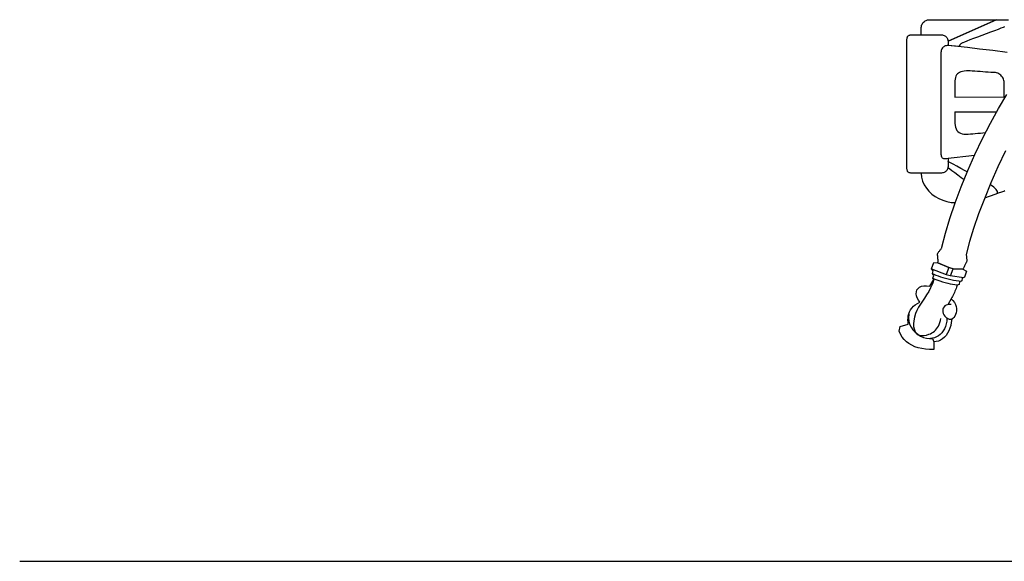
# Model space of a CAD drawing. Extents: x -112 to 5484, y -1460 to 2169.
# Drawn here: x 483 to 558, y -1347 to -1306 of the extents above; entities that cross this region are included whole.
import ezdxf

# ---------------------------------------------------------------- set-up
doc = ezdxf.new("R2010")
doc.units = 0
doc.header["$LTSCALE"] = 10
doc.header["$MEASUREMENT"] = 0
for name, color, linetype in [('BRAKEPIPING', 92, 'CONTINUOUS'), ('COUPLER', 200, 'CONTINUOUS'), ('RAIL', 7, 'CONTINUOUS')]:
    doc.layers.add(name, color=color, linetype=linetype)

msp = doc.modelspace()

# ---------------------------------------------------------------- linework, layer by layer
at = {"layer": 'BRAKEPIPING'}
for p, q in [((557.1, -1312.852), (557.728, -1311.816)), ((556.484, -1313.962), (557.1, -1312.852)), ((555.887, -1315.127), (556.484, -1313.962)), ((555.316, -1316.329), (555.887, -1315.127)), ((557.617, -1316.059), (557.055, -1317.259)), ((554.777, -1317.552), (555.316, -1316.329)), ((554.279, -1318.776), (554.777, -1317.552)), ((557.055, -1317.259), (556.525, -1318.47)), ((556.525, -1318.47), (556.034, -1319.666)), ((553.827, -1319.985), (554.279, -1318.776)), ((556.034, -1319.666), (555.594, -1320.821)), ((553.43, -1321.159), (553.827, -1319.985)), ((553.093, -1322.281), (553.43, -1321.159)), ((555.594, -1320.821), (555.214, -1321.91)), ((555.214, -1321.91), (554.904, -1322.907)), ((552.823, -1323.334), (553.093, -1322.281)), ((554.904, -1322.907), (554.674, -1323.786)), ((552.569, -1323.699), (552.599, -1323.659)), ((552.599, -1323.659), (552.632, -1323.617)), ((552.632, -1323.617), (552.665, -1323.575)), ((552.665, -1323.575), (552.699, -1323.532)), ((552.699, -1323.532), (552.731, -1323.489)), ((552.731, -1323.489), (552.761, -1323.448)), ((552.761, -1323.448), (552.787, -1323.408)), ((552.787, -1323.408), (552.808, -1323.37)), ((552.808, -1323.37), (552.823, -1323.334)), ((552.497, -1323.886), (552.499, -1323.84)), ((552.499, -1323.94), (552.497, -1323.886)), ((552.499, -1323.84), (552.507, -1323.804)), ((552.504, -1324.001), (552.499, -1323.94)), ((552.511, -1324.066), (552.504, -1324.001)), ((552.507, -1323.804), (552.522, -1323.772)), ((552.518, -1324.133), (552.511, -1324.066)), ((552.525, -1324.202), (552.518, -1324.133)), ((552.522, -1323.772), (552.543, -1323.737)), ((552.522, -1324.45), (552.53, -1324.396)), ((552.531, -1324.27), (552.525, -1324.202)), ((552.53, -1324.396), (552.533, -1324.335)), ((552.533, -1324.335), (552.531, -1324.27)), ((552.543, -1323.737), (552.569, -1323.699)), ((554.666, -1323.824), (554.662, -1323.871)), ((554.662, -1323.871), (554.664, -1323.925)), ((554.664, -1323.925), (554.668, -1323.984)), ((554.674, -1323.786), (554.666, -1323.824)), ((554.668, -1323.984), (554.674, -1324.046)), ((554.674, -1324.046), (554.681, -1324.109)), ((554.689, -1324.421), (554.675, -1324.455)), ((554.681, -1324.109), (554.689, -1324.172)), ((554.689, -1324.172), (554.695, -1324.233)), ((554.697, -1324.386), (554.689, -1324.421)), ((554.695, -1324.233), (554.699, -1324.29)), ((554.7, -1324.342), (554.697, -1324.386)), ((554.699, -1324.29), (554.7, -1324.342)), ((552.041, -1324.963), (552.206, -1324.481)), ((552.161, -1325.113), (552.041, -1324.963)), ((552.041, -1324.963), (553.141, -1325.386)), ((552.101, -1325.309), (552.161, -1325.113)), ((552.206, -1324.481), (552.507, -1324.496)), ((552.507, -1324.496), (552.522, -1324.45)), ((552.507, -1324.496), (553.336, -1324.864)), ((553.336, -1324.864), (552.507, -1324.496)), ((553.336, -1324.864), (553.141, -1325.386)), ((553.336, -1324.864), (553.712, -1324.954)), ((553.671, -1324.955), (553.336, -1324.864)), ((553.477, -1325.477), (553.671, -1324.955)), ((554.404, -1324.994), (553.671, -1324.955)), ((553.712, -1324.954), (554.404, -1324.994)), ((554.425, -1324.95), (554.404, -1324.994)), ((554.404, -1324.994), (554.674, -1325.127)), ((554.448, -1324.902), (554.425, -1324.95)), ((554.474, -1324.852), (554.448, -1324.902)), ((554.501, -1324.799), (554.474, -1324.852)), ((554.529, -1324.745), (554.501, -1324.799)), ((554.558, -1324.691), (554.529, -1324.745)), ((554.674, -1325.127), (554.539, -1325.595)), ((554.585, -1324.638), (554.558, -1324.691)), ((554.612, -1324.586), (554.585, -1324.638)), ((554.636, -1324.538), (554.612, -1324.586)), ((554.657, -1324.494), (554.636, -1324.538)), ((554.675, -1324.455), (554.657, -1324.494)), ((551.92, -1326.272), (552.221, -1325.775)), ((552.206, -1325.459), (552.101, -1325.309)), ((552.101, -1325.309), (552.222, -1325.37)), ((552.221, -1325.775), (552.106, -1326.096)), ((552.131, -1325.655), (552.206, -1325.459)), ((552.221, -1325.775), (552.131, -1325.655)), ((552.131, -1325.655), (552.225, -1325.704)), ((552.222, -1325.37), (552.366, -1325.433)), ((552.225, -1325.704), (552.351, -1325.758)), ((552.351, -1325.758), (552.504, -1325.815)), ((552.366, -1325.433), (552.528, -1325.496)), ((552.504, -1325.815), (552.677, -1325.874)), ((552.528, -1325.496), (552.706, -1325.558)), ((552.677, -1325.874), (552.865, -1325.932)), ((552.706, -1325.558), (552.896, -1325.617)), ((552.896, -1325.617), (553.094, -1325.674)), ((553.094, -1325.674), (553.297, -1325.726)), ((553.141, -1325.386), (553.457, -1325.461)), ((553.297, -1325.726), (553.502, -1325.773)), ((553.457, -1325.461), (554.478, -1325.61)), ((553.502, -1325.773), (553.705, -1325.813)), ((553.705, -1325.813), (553.902, -1325.845)), ((553.902, -1325.845), (554.091, -1325.868)), ((554.091, -1325.868), (554.268, -1325.881)), ((554.317, -1325.855), (554.152, -1325.936)), ((554.36, -1325.655), (554.317, -1325.855)), ((554.539, -1325.595), (554.36, -1325.655)), ((550.896, -1326.687), (550.941, -1326.552)), ((550.941, -1326.552), (551.019, -1326.435)), ((551.019, -1326.435), (551.13, -1326.34)), ((551.13, -1326.34), (551.276, -1326.272)), ((551.276, -1326.272), (551.456, -1326.235)), ((551.456, -1326.235), (551.671, -1326.233)), ((551.671, -1326.233), (551.92, -1326.272)), ((551.972, -1326.391), (551.825, -1326.664)), ((552.106, -1326.096), (551.972, -1326.391)), ((552.865, -1325.932), (553.06, -1325.988)), ((553.06, -1325.988), (553.258, -1326.039)), ((553.258, -1326.039), (553.451, -1326.083)), ((553.451, -1326.083), (553.633, -1326.118)), ((553.633, -1326.118), (553.799, -1326.143)), ((553.807, -1326.641), (553.76, -1326.745)), ((553.799, -1326.143), (553.943, -1326.155)), ((553.852, -1326.538), (553.807, -1326.641)), ((553.893, -1326.44), (553.852, -1326.538)), ((553.93, -1326.35), (553.893, -1326.44)), ((553.961, -1326.27), (553.93, -1326.35)), ((553.943, -1326.155), (554.057, -1326.152)), ((553.985, -1326.204), (553.961, -1326.27)), ((554.123, -1326.143), (553.985, -1326.204)), ((554.152, -1325.936), (554.123, -1326.143)), ((550.885, -1326.836), (550.896, -1326.687)), ((550.907, -1326.993), (550.885, -1326.836)), ((550.962, -1327.156), (550.907, -1326.993)), ((551.049, -1327.318), (550.962, -1327.156)), ((551.168, -1327.476), (551.049, -1327.318)), ((551.354, -1327.399), (551.203, -1327.629)), ((551.512, -1327.164), (551.354, -1327.399)), ((551.67, -1326.92), (551.512, -1327.164)), ((551.825, -1326.664), (551.67, -1326.92)), ((553.515, -1327.235), (553.29, -1327.626)), ((553.545, -1327.184), (553.515, -1327.235)), ((553.515, -1327.235), (553.656, -1327.355)), ((553.581, -1327.117), (553.545, -1327.184)), ((553.622, -1327.037), (553.581, -1327.117)), ((553.666, -1326.946), (553.622, -1327.037)), ((553.656, -1327.355), (553.764, -1327.492)), ((553.713, -1326.848), (553.666, -1326.946)), ((553.76, -1326.745), (553.713, -1326.848)), ((550.379, -1328.198), (550.453, -1328.054)), ((550.453, -1328.054), (550.548, -1327.917)), ((550.548, -1327.917), (550.665, -1327.789)), ((550.665, -1327.789), (550.806, -1327.672)), ((550.806, -1327.672), (550.974, -1327.567)), ((550.937, -1328.097), (550.832, -1328.341)), ((551.062, -1327.861), (550.937, -1328.097)), ((550.974, -1327.567), (551.168, -1327.476)), ((551.203, -1327.629), (551.062, -1327.861)), ((552.896, -1328.01), (552.883, -1328.111)), ((552.883, -1328.111), (552.892, -1328.216)), ((552.928, -1327.916), (552.896, -1328.01)), ((552.981, -1327.832), (552.928, -1327.916)), ((553.052, -1327.76), (552.981, -1327.832)), ((553.142, -1327.704), (553.052, -1327.76)), ((553.249, -1327.666), (553.142, -1327.704)), ((553.374, -1327.649), (553.249, -1327.666)), ((553.515, -1327.656), (553.374, -1327.649)), ((553.764, -1327.492), (553.842, -1327.643)), ((553.842, -1327.643), (553.892, -1327.802)), ((553.892, -1327.802), (553.916, -1327.963)), ((553.917, -1328.123), (553.897, -1328.275)), ((553.916, -1327.963), (553.917, -1328.123)), ((550.259, -1328.818), (550.266, -1328.66)), ((550.264, -1328.975), (550.259, -1328.818)), ((550.266, -1328.66), (550.287, -1328.503)), ((550.287, -1328.503), (550.324, -1328.348)), ((550.325, -1328.393), (550.298, -1328.649)), ((550.298, -1328.649), (550.32, -1328.897)), ((550.324, -1328.348), (550.379, -1328.198)), ((550.702, -1328.875), (550.684, -1329.112)), ((550.752, -1328.599), (550.702, -1328.875)), ((550.832, -1328.341), (550.752, -1328.599)), ((552.667, -1329.015), (552.705, -1328.868)), ((552.705, -1328.868), (552.733, -1328.709)), ((552.892, -1328.216), (552.922, -1328.323)), ((552.922, -1328.323), (552.974, -1328.428)), ((552.974, -1328.428), (553.049, -1328.529)), ((553.049, -1328.529), (553.099, -1328.583)), ((553.099, -1328.583), (553.147, -1328.628)), ((553.147, -1328.628), (553.194, -1328.665)), ((553.199, -1328.679), (553.187, -1328.9)), ((553.194, -1328.665), (553.238, -1328.696)), ((553.238, -1328.696), (553.281, -1328.72)), ((553.281, -1328.72), (553.323, -1328.738)), ((553.323, -1328.738), (553.364, -1328.75)), ((553.364, -1328.75), (553.404, -1328.758)), ((553.404, -1328.758), (553.443, -1328.762)), ((553.443, -1328.762), (553.482, -1328.762)), ((553.482, -1328.762), (553.521, -1328.76)), ((553.521, -1328.76), (553.56, -1328.755)), ((553.56, -1328.755), (553.532, -1328.999)), ((553.651, -1328.713), (553.56, -1328.755)), ((553.733, -1328.639), (553.651, -1328.713)), ((553.802, -1328.539), (553.733, -1328.639)), ((553.857, -1328.415), (553.802, -1328.539)), ((553.897, -1328.275), (553.857, -1328.415)), ((549.588, -1329.672), (549.678, -1329.311)), ((549.678, -1329.311), (550.28, -1329.131)), ((550.28, -1329.131), (550.264, -1328.975)), ((550.32, -1328.897), (550.387, -1329.133)), ((550.387, -1329.133), (550.493, -1329.355)), ((550.493, -1329.355), (550.633, -1329.559)), ((550.633, -1329.559), (550.802, -1329.742)), ((550.684, -1329.112), (550.689, -1329.321)), ((550.689, -1329.321), (550.717, -1329.5)), ((550.717, -1329.5), (550.766, -1329.651)), ((552.255, -1329.667), (552.343, -1329.584)), ((552.343, -1329.584), (552.424, -1329.492)), ((552.424, -1329.492), (552.497, -1329.389)), ((552.497, -1329.389), (552.562, -1329.275)), ((552.562, -1329.275), (552.619, -1329.151)), ((552.619, -1329.151), (552.667, -1329.015)), ((553.017, -1329.48), (552.923, -1329.642)), ((553.094, -1329.301), (553.017, -1329.48)), ((553.151, -1329.107), (553.094, -1329.301)), ((553.187, -1328.9), (553.151, -1329.107)), ((553.422, -1329.446), (553.342, -1329.645)), ((553.486, -1329.23), (553.422, -1329.446)), ((553.532, -1328.999), (553.486, -1329.23)), ((549.695, -1329.9), (549.588, -1329.672)), ((549.824, -1330.107), (549.695, -1329.9)), ((549.975, -1330.293), (549.824, -1330.107)), ((550.146, -1330.46), (549.975, -1330.293)), ((550.766, -1329.651), (550.836, -1329.774)), ((550.802, -1329.742), (550.994, -1329.901)), ((550.836, -1329.774), (550.926, -1329.87)), ((550.926, -1329.87), (551.036, -1329.939)), ((550.994, -1329.901), (551.205, -1330.032)), ((551.036, -1329.939), (551.164, -1329.982)), ((551.164, -1329.982), (551.31, -1329.999)), ((551.205, -1330.032), (551.427, -1330.132)), ((551.31, -1329.999), (551.472, -1329.99)), ((551.427, -1330.132), (551.657, -1330.198)), ((551.472, -1329.99), (551.651, -1329.956)), ((551.651, -1329.956), (551.845, -1329.898)), ((551.657, -1330.198), (551.888, -1330.226)), ((551.845, -1329.898), (551.955, -1329.854)), ((551.888, -1330.226), (552.116, -1330.214)), ((552.109, -1330.201), (551.95, -1330.214)), ((551.955, -1329.854), (552.061, -1329.801)), ((552.061, -1329.801), (552.161, -1329.739)), ((552.264, -1330.163), (552.109, -1330.201)), ((552.116, -1330.214), (552.221, -1330.47)), ((552.161, -1329.739), (552.255, -1329.667)), ((552.414, -1330.102), (552.264, -1330.163)), ((552.557, -1330.017), (552.414, -1330.102)), ((552.691, -1329.912), (552.557, -1330.017)), ((552.728, -1330.343), (552.569, -1330.412)), ((552.814, -1329.786), (552.691, -1329.912)), ((552.876, -1330.248), (552.728, -1330.343)), ((552.923, -1329.642), (552.814, -1329.786)), ((553.013, -1330.129), (552.876, -1330.248)), ((553.136, -1329.988), (553.013, -1330.129)), ((553.246, -1329.826), (553.136, -1329.988)), ((553.342, -1329.645), (553.246, -1329.826)), ((550.337, -1330.606), (550.146, -1330.46)), ((550.548, -1330.731), (550.337, -1330.606)), ((550.779, -1330.836), (550.548, -1330.731)), ((551.029, -1330.919), (550.779, -1330.836)), ((551.297, -1330.982), (551.029, -1330.919)), ((551.583, -1331.023), (551.297, -1330.982)), ((551.886, -1331.043), (551.583, -1331.023)), ((552.206, -1331.042), (551.886, -1331.043)), ((552.221, -1330.47), (552.206, -1331.042)), ((552.4, -1330.455), (552.221, -1330.47)), ((552.569, -1330.412), (552.4, -1330.455))]:
    msp.add_line(p, q, dxfattribs=at)
at = {"layer": 'COUPLER'}
for p, q in [((551.287, -1306.6), (551.311, -1306.531)), ((551.311, -1306.531), (551.345, -1306.464)), ((551.345, -1306.464), (551.388, -1306.401)), ((551.388, -1306.401), (551.44, -1306.344)), ((551.44, -1306.344), (551.501, -1306.292)), ((551.501, -1306.292), (551.569, -1306.248)), ((551.569, -1306.248), (551.646, -1306.211)), ((551.646, -1306.211), (551.731, -1306.184)), ((551.731, -1306.184), (551.823, -1306.167)), ((551.823, -1306.167), (551.923, -1306.161)), ((551.923, -1306.161), (552.108, -1306.161)), ((552.108, -1306.161), (552.438, -1306.161)), ((552.438, -1306.161), (552.88, -1306.161)), ((552.88, -1306.161), (553.405, -1306.161)), ((553.284, -1307.79), (556.93, -1306.161)), ((556.93, -1306.161), (553.284, -1307.79)), ((553.405, -1306.161), (553.982, -1306.161)), ((553.982, -1306.161), (554.582, -1306.161)), ((554.582, -1306.161), (555.172, -1306.161)), ((555.172, -1306.161), (555.724, -1306.161)), ((555.724, -1306.161), (556.206, -1306.161)), ((556.206, -1306.161), (556.588, -1306.161)), ((556.588, -1306.161), (556.839, -1306.161)), ((556.839, -1306.161), (556.93, -1306.161)), ((556.93, -1306.161), (557.854, -1306.161)), ((550.318, -1307.346), (550.353, -1307.329)), ((550.353, -1307.329), (550.39, -1307.317)), ((550.39, -1307.317), (550.43, -1307.309)), ((550.43, -1307.309), (550.471, -1307.305)), ((550.471, -1307.305), (550.513, -1307.304)), ((550.513, -1307.304), (550.589, -1307.304)), ((550.589, -1307.304), (550.723, -1307.304)), ((550.723, -1307.304), (550.905, -1307.304)), ((550.905, -1307.304), (551.122, -1307.304)), ((551.122, -1307.304), (551.364, -1307.304)), ((551.267, -1306.745), (551.272, -1306.672)), ((551.267, -1307.304), (551.267, -1306.745)), ((551.272, -1306.672), (551.287, -1306.6)), ((551.364, -1307.304), (551.619, -1307.304)), ((551.619, -1307.304), (551.877, -1307.304)), ((551.877, -1307.304), (552.125, -1307.304)), ((552.125, -1307.304), (552.352, -1307.304)), ((552.352, -1307.304), (552.548, -1307.304)), ((552.548, -1307.304), (552.7, -1307.304)), ((552.7, -1307.304), (552.798, -1307.304)), ((552.798, -1307.304), (552.864, -1307.309)), ((552.864, -1307.309), (552.927, -1307.323)), ((552.927, -1307.323), (552.987, -1307.345)), ((556.172, -1307.226), (555.843, -1307.347)), ((556.493, -1307.108), (556.172, -1307.226)), ((556.793, -1306.996), (556.493, -1307.108)), ((557.059, -1306.896), (556.793, -1306.996)), ((557.279, -1306.811), (557.059, -1306.896)), ((557.44, -1306.745), (557.279, -1306.811)), ((557.559, -1306.691), (557.44, -1306.745)), ((550.185, -1307.632), (550.188, -1307.569)), ((550.185, -1317.403), (550.185, -1307.632)), ((550.188, -1307.569), (550.198, -1307.515)), ((550.198, -1307.515), (550.213, -1307.468)), ((550.213, -1307.468), (550.233, -1307.428)), ((550.233, -1307.428), (550.257, -1307.395)), ((550.257, -1307.395), (550.286, -1307.368)), ((550.286, -1307.368), (550.318, -1307.346)), ((552.987, -1307.345), (553.043, -1307.376)), ((553.043, -1307.376), (553.095, -1307.413)), ((553.095, -1307.413), (553.141, -1307.456)), ((553.141, -1307.456), (553.183, -1307.504)), ((553.183, -1307.504), (553.218, -1307.556)), ((553.218, -1307.556), (553.246, -1307.611)), ((553.246, -1307.611), (553.267, -1307.669)), ((553.267, -1307.669), (553.28, -1307.729)), ((553.28, -1307.729), (553.284, -1307.79)), ((553.284, -1307.79), (553.284, -1308.106)), ((554.186, -1308.059), (554.167, -1308.083)), ((554.208, -1308.035), (554.186, -1308.059)), ((554.233, -1308.011), (554.208, -1308.035)), ((554.261, -1307.987), (554.233, -1308.011)), ((554.292, -1307.964), (554.261, -1307.987)), ((554.328, -1307.941), (554.292, -1307.964)), ((554.367, -1307.918), (554.328, -1307.941)), ((554.41, -1307.895), (554.367, -1307.918)), ((554.522, -1307.846), (554.41, -1307.895)), ((554.701, -1307.775), (554.522, -1307.846)), ((554.935, -1307.685), (554.701, -1307.775)), ((555.212, -1307.581), (554.935, -1307.685)), ((555.519, -1307.467), (555.212, -1307.581)), ((555.843, -1307.347), (555.519, -1307.467)), ((552.755, -1308.559), (552.749, -1308.64)), ((552.749, -1308.64), (552.749, -1308.855)), ((552.769, -1308.483), (552.755, -1308.559)), ((552.792, -1308.413), (552.769, -1308.483)), ((552.823, -1308.351), (552.792, -1308.413)), ((552.862, -1308.295), (552.823, -1308.351)), ((552.908, -1308.246), (552.862, -1308.295)), ((552.959, -1308.204), (552.908, -1308.246)), ((553.016, -1308.169), (552.959, -1308.204)), ((553.078, -1308.142), (553.016, -1308.169)), ((553.143, -1308.122), (553.078, -1308.142)), ((553.212, -1308.11), (553.143, -1308.122)), ((553.284, -1308.106), (553.212, -1308.11)), ((554.119, -1308.187), (553.284, -1308.106)), ((553.513, -1308.126), (553.284, -1308.106)), ((554.02, -1308.182), (553.513, -1308.126)), ((554.749, -1308.267), (554.02, -1308.182)), ((554.127, -1308.16), (554.119, -1308.187)), ((554.138, -1308.134), (554.127, -1308.16)), ((554.151, -1308.108), (554.138, -1308.134)), ((554.167, -1308.083), (554.151, -1308.108)), ((555.65, -1308.374), (554.749, -1308.267)), ((556.668, -1308.497), (555.65, -1308.374)), ((557.75, -1308.628), (556.668, -1308.497)), ((552.749, -1308.855), (552.749, -1309.297)), ((552.749, -1309.297), (552.749, -1309.921)), ((552.749, -1309.921), (552.749, -1310.682)), ((553.988, -1310.252), (553.928, -1310.329)), ((554.062, -1310.187), (553.988, -1310.252)), ((554.151, -1310.135), (554.062, -1310.187)), ((554.255, -1310.093), (554.151, -1310.135)), ((554.376, -1310.061), (554.255, -1310.093)), ((554.514, -1310.039), (554.376, -1310.061)), ((554.67, -1310.026), (554.514, -1310.039)), ((554.794, -1310.023), (554.67, -1310.026)), ((554.945, -1310.026), (554.794, -1310.023)), ((555.117, -1310.035), (554.945, -1310.026)), ((555.305, -1310.047), (555.117, -1310.035)), ((555.505, -1310.061), (555.305, -1310.047)), ((555.712, -1310.078), (555.505, -1310.061)), ((555.92, -1310.094), (555.712, -1310.078)), ((556.124, -1310.111), (555.92, -1310.094)), ((556.321, -1310.125), (556.124, -1310.111)), ((556.503, -1310.137), (556.321, -1310.125)), ((556.668, -1310.145), (556.503, -1310.137)), ((556.809, -1310.147), (556.668, -1310.145)), ((556.879, -1310.154), (556.809, -1310.147)), ((556.955, -1310.173), (556.879, -1310.154)), ((557.033, -1310.203), (556.955, -1310.173)), ((557.111, -1310.243), (557.033, -1310.203)), ((557.189, -1310.293), (557.111, -1310.243)), ((557.262, -1310.351), (557.189, -1310.293)), ((552.749, -1310.682), (552.749, -1311.534)), ((553.807, -1310.775), (553.803, -1310.925)), ((553.803, -1310.925), (553.803, -1310.968)), ((553.803, -1310.968), (553.803, -1311.022)), ((553.803, -1311.022), (553.803, -1311.086)), ((553.821, -1310.641), (553.807, -1310.775)), ((553.845, -1310.523), (553.821, -1310.641)), ((553.881, -1310.419), (553.845, -1310.523)), ((553.928, -1310.329), (553.881, -1310.419)), ((557.33, -1310.417), (557.262, -1310.351)), ((557.391, -1310.49), (557.33, -1310.417)), ((557.441, -1310.568), (557.391, -1310.49)), ((557.48, -1310.651), (557.441, -1310.568)), ((557.505, -1310.738), (557.48, -1310.651)), ((557.513, -1310.828), (557.505, -1310.738)), ((557.513, -1310.866), (557.513, -1310.828)), ((557.513, -1310.919), (557.513, -1310.866)), ((557.513, -1310.984), (557.513, -1310.919)), ((557.513, -1311.061), (557.513, -1310.984)), ((552.749, -1311.534), (552.749, -1312.432)), ((553.803, -1311.086), (553.803, -1311.16)), ((553.803, -1311.16), (553.803, -1311.242)), ((553.803, -1311.242), (553.803, -1311.332)), ((553.803, -1311.332), (553.803, -1311.43)), ((553.803, -1311.43), (553.803, -1311.533)), ((553.803, -1311.533), (553.803, -1311.642)), ((553.803, -1311.642), (553.803, -1311.756)), ((553.803, -1311.756), (553.803, -1311.874)), ((557.513, -1311.15), (557.513, -1311.061)), ((557.513, -1311.248), (557.513, -1311.15)), ((557.513, -1311.355), (557.513, -1311.248)), ((557.513, -1311.471), (557.513, -1311.355)), ((557.513, -1311.594), (557.513, -1311.471)), ((557.513, -1311.723), (557.513, -1311.594)), ((557.513, -1311.857), (557.513, -1311.723)), ((552.749, -1312.432), (552.749, -1313.33)), ((553.803, -1311.874), (553.803, -1311.995)), ((553.803, -1311.995), (557.511, -1311.981)), ((557.513, -1311.995), (557.513, -1311.857)), ((553.803, -1313.102), (553.803, -1313.185)), ((553.803, -1313.102), (556.961, -1313.102)), ((553.803, -1313.185), (553.803, -1313.266)), ((553.803, -1313.266), (553.803, -1313.342)), ((552.749, -1313.33), (552.749, -1314.182)), ((553.803, -1313.342), (553.803, -1313.416)), ((553.803, -1313.416), (553.803, -1313.485)), ((553.803, -1313.485), (553.803, -1313.549)), ((553.803, -1313.549), (553.803, -1313.609)), ((553.803, -1313.609), (553.803, -1313.664)), ((553.803, -1313.664), (553.803, -1313.713)), ((553.803, -1313.713), (553.803, -1313.756)), ((553.803, -1313.756), (553.803, -1313.793)), ((553.803, -1313.793), (553.808, -1313.973)), ((553.808, -1313.973), (553.826, -1314.135)), ((552.749, -1314.182), (552.749, -1314.943)), ((553.826, -1314.135), (553.856, -1314.278)), ((553.856, -1314.278), (553.9, -1314.403)), ((553.9, -1314.403), (553.957, -1314.51)), ((553.957, -1314.51), (554.03, -1314.599)), ((554.03, -1314.599), (554.118, -1314.672)), ((554.118, -1314.672), (554.222, -1314.728)), ((554.222, -1314.728), (554.343, -1314.767)), ((554.971, -1314.777), (555.144, -1314.762)), ((555.144, -1314.762), (555.33, -1314.747)), ((555.33, -1314.747), (555.524, -1314.73)), ((555.524, -1314.73), (555.723, -1314.714)), ((555.723, -1314.714), (555.921, -1314.699)), ((555.921, -1314.699), (556.113, -1314.684)), ((552.749, -1314.943), (552.749, -1315.568)), ((554.343, -1314.767), (554.482, -1314.79)), ((554.482, -1314.79), (554.639, -1314.798)), ((554.639, -1314.798), (554.815, -1314.79)), ((554.815, -1314.79), (554.971, -1314.777)), ((552.749, -1315.568), (552.749, -1316.01)), ((552.749, -1316.01), (552.749, -1316.224)), ((552.749, -1316.224), (552.752, -1316.305)), ((552.752, -1316.305), (552.759, -1316.378)), ((552.759, -1316.378), (552.772, -1316.442)), ((552.772, -1316.442), (552.791, -1316.498)), ((552.791, -1316.498), (552.818, -1316.544)), ((552.818, -1316.544), (552.853, -1316.582)), ((552.853, -1316.582), (552.897, -1316.611)), ((552.897, -1316.611), (552.951, -1316.631)), ((552.951, -1316.631), (553.016, -1316.641)), ((553.016, -1316.641), (553.093, -1316.641)), ((553.093, -1316.641), (555.288, -1316.393)), ((553.093, -1316.641), (553.182, -1316.632)), ((553.182, -1316.632), (553.284, -1316.613)), ((553.318, -1316.883), (553.268, -1316.856)), ((553.284, -1316.613), (553.284, -1317.245)), ((553.458, -1316.957), (553.318, -1316.883)), ((553.67, -1317.071), (553.458, -1316.957)), ((550.188, -1317.465), (550.185, -1317.403)), ((550.198, -1317.52), (550.188, -1317.465)), ((550.213, -1317.567), (550.198, -1317.52)), ((550.233, -1317.607), (550.213, -1317.567)), ((550.257, -1317.64), (550.233, -1317.607)), ((550.285, -1317.667), (550.257, -1317.64)), ((550.318, -1317.689), (550.285, -1317.667)), ((550.353, -1317.705), (550.318, -1317.689)), ((550.39, -1317.717), (550.353, -1317.705)), ((550.43, -1317.725), (550.39, -1317.717)), ((550.471, -1317.729), (550.43, -1317.725)), ((550.513, -1317.731), (550.471, -1317.729)), ((550.589, -1317.731), (550.513, -1317.731)), ((550.723, -1317.731), (550.589, -1317.731)), ((550.905, -1317.731), (550.723, -1317.731)), ((551.122, -1317.731), (550.905, -1317.731)), ((551.364, -1317.731), (551.122, -1317.731)), ((551.619, -1317.731), (551.364, -1317.731)), ((551.877, -1317.731), (551.619, -1317.731)), ((552.125, -1317.731), (551.877, -1317.731)), ((552.352, -1317.731), (552.125, -1317.731)), ((552.548, -1317.731), (552.352, -1317.731)), ((552.7, -1317.731), (552.548, -1317.731)), ((552.798, -1317.731), (552.7, -1317.731)), ((552.864, -1317.726), (552.798, -1317.731)), ((552.927, -1317.712), (552.864, -1317.726)), ((552.987, -1317.689), (552.927, -1317.712)), ((553.043, -1317.659), (552.987, -1317.689)), ((553.095, -1317.622), (553.043, -1317.659)), ((553.141, -1317.579), (553.095, -1317.622)), ((553.183, -1317.531), (553.141, -1317.579)), ((553.218, -1317.479), (553.183, -1317.531)), ((553.246, -1317.423), (553.218, -1317.479)), ((553.267, -1317.365), (553.246, -1317.423)), ((553.28, -1317.305), (553.267, -1317.365)), ((553.268, -1317.31), (553.307, -1317.338)), ((553.284, -1317.245), (553.28, -1317.305)), ((553.307, -1317.338), (553.415, -1317.418)), ((553.415, -1317.418), (553.58, -1317.54)), ((553.58, -1317.54), (553.788, -1317.694)), ((553.939, -1317.215), (553.67, -1317.071)), ((553.788, -1317.694), (554.026, -1317.871)), ((554.247, -1317.381), (553.939, -1317.215)), ((554.579, -1317.559), (554.247, -1317.381)), ((554.739, -1317.645), (554.579, -1317.559)), ((551.267, -1317.755), (551.293, -1318.052)), ((551.293, -1318.052), (551.368, -1318.338)), ((551.368, -1318.338), (551.487, -1318.61)), ((554.026, -1317.871), (554.281, -1318.061)), ((554.281, -1318.061), (554.503, -1318.227)), ((551.487, -1318.61), (551.647, -1318.865)), ((551.647, -1318.865), (551.842, -1319.101)), ((551.842, -1319.101), (552.069, -1319.314)), ((556.526, -1318.644), (556.469, -1318.607)), ((556.638, -1318.723), (556.526, -1318.644)), ((556.744, -1318.804), (556.638, -1318.723)), ((556.839, -1318.888), (556.744, -1318.804)), ((556.918, -1318.972), (556.839, -1318.888)), ((556.977, -1319.056), (556.918, -1318.972)), ((557.01, -1319.137), (556.977, -1319.056)), ((556.982, -1319.28), (557.012, -1319.214)), ((557.012, -1319.214), (557.01, -1319.137)), ((557.103, -1319.237), (557.18, -1319.211)), ((557.18, -1319.211), (557.258, -1319.184)), ((557.258, -1319.184), (557.337, -1319.156)), ((557.337, -1319.156), (557.415, -1319.126)), ((557.415, -1319.126), (557.491, -1319.095)), ((557.491, -1319.095), (557.562, -1319.061)), ((552.069, -1319.314), (552.323, -1319.502)), ((552.323, -1319.502), (552.599, -1319.662)), ((552.599, -1319.662), (552.894, -1319.791)), ((552.894, -1319.791), (553.202, -1319.887)), ((553.202, -1319.887), (553.52, -1319.946)), ((553.52, -1319.946), (553.834, -1319.966)), ((556.058, -1319.608), (556.845, -1319.336)), ((556.845, -1319.336), (556.906, -1319.311)), ((556.906, -1319.311), (556.965, -1319.286)), ((556.965, -1319.286), (557.031, -1319.262)), ((557.031, -1319.262), (557.103, -1319.237))]:
    msp.add_line(p, q, dxfattribs=at)
at = {"layer": 'RAIL'}
msp.add_line((483.21, -1347.029), (4548.659, -1347.029), dxfattribs=at)

doc.saveas('drawing.dxf')
